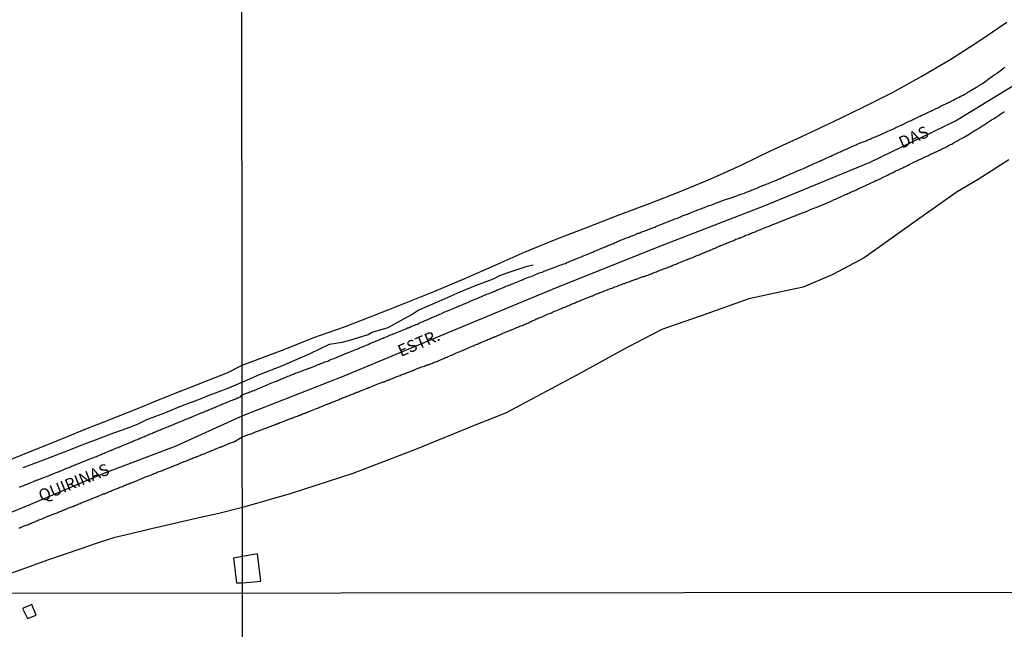
# Model space of a CAD drawing. Units: millimetres. Extents: x 190367 to 192778, y 1657663 to 1660436.
# Drawn here: x 191766 to 191974, y 1659873 to 1660002 of the extents above; entities that cross this region are included whole.
import ezdxf
from ezdxf.enums import TextEntityAlignment as Align

# ---------------------------------------------------------------- set-up
doc = ezdxf.new("R2010")
doc.units = ezdxf.units.MM
for name, color, linetype in [('IMAGEM', 7, 'Continuous'), ('V-EDIFICACAO', 7, 'Continuous'), ('V-EIXO_DE_LOGRADOURO', 3, 'Continuous'), ('V-LOTE', 1, 'Continuous'), ('V-NOME_DOS_LOGRADOUROS', 7, 'Continuous'), ('V-QUADRA', 21, 'Continuous'), ('V-TESTADA', 5, 'Continuous'), ('V-VALETA', 173, 'Continuous'), ('X-LIMITE_1000', 7, 'Continuous')]:
    doc.layers.add(name, color=color, linetype=linetype)
picture_1 = doc.add_image_def('image1.jpg', size_in_pixel=(4016, 4621))

msp = doc.modelspace()

# ---------------------------------------------------------------- linework, layer by layer
at = {"layer": 'V-EDIFICACAO'}
msp.add_lwpolyline([(191813.15, 1659883.24), (191817.05, 1659883.57), (191816.34, 1659889.32), (191813.14, 1659888.76), (191811.27, 1659888.45), (191811.89, 1659883.2)], close=True, dxfattribs=at)
at = {"layer": 'V-EIXO_DE_LOGRADOURO'}
msp.add_lwpolyline([(191568.49, 1659776.73), (191602, 1659802.4), (191636.03, 1659827.39), (191670.59, 1659851.87), (191705.15, 1659872.95), (191724.77, 1659881.03), (191730.14, 1659883.57), (191736, 1659886.32), (191736.84, 1659886.71), (191737.63, 1659887.1), (191753.06, 1659893.47), (191768.49, 1659899.84), (191783.77, 1659906.29), (191799.2, 1659912.15), (191813.12, 1659918.42), (191834.63, 1659926.86), (191856.57, 1659936.03), (191878.6, 1659945.2), (191900.88, 1659954.11), (191923.25, 1659962.77), (191945.62, 1659971.94), (191963.64, 1659980.68), (191975.7, 1659988.06)], dxfattribs=at)
at = {"layer": 'V-LOTE'}
for points in [[(191813.11, 1659929.11), (191822.12, 1659932.49), (191828.22, 1659934.95), (191834.69, 1659937.24), (191841.05, 1659939.72), (191847.39, 1659942.24), (191853.73, 1659944.76), (191860.07, 1659947.39), (191866.45, 1659950.21), (191872.83, 1659953.03), (191879.34, 1659955.75), (191885.96, 1659958.23), (191892.47, 1659960.78), (191899.04, 1659963.28), (191905.55, 1659965.8), (191912.02, 1659968.45), (191918.4, 1659971.34), (191924.74, 1659974.4), (191931.23, 1659977.35), (191937.61, 1659980.41), (191943.99, 1659983.47), (191950.35, 1659986.66), (191956.54, 1659990.1), (191962.62, 1659993.69), (191968.55, 1659997.5), (191974.44, 1660001.5)], [(191974.88, 1659972.46), (191968.43, 1659968.31), (191963.96, 1659965.7), (191956.1, 1659960.18), (191944.32, 1659951.79), (191937.76, 1659948.24), (191931.47, 1659945.59), (191926.87, 1659944.61), (191919.99, 1659943.11), (191911.16, 1659939.99), (191901.65, 1659936.65), (191897.87, 1659934.68), (191893.25, 1659932.29), (191883.57, 1659926.98), (191873.01, 1659921.34), (191868.65, 1659918.99), (191862.41, 1659916.55), (191849.65, 1659911.33), (191836.46, 1659906.28), (191823.44, 1659902.09), (191813.14, 1659899.14)], [(191764.56, 1659909.37), (191768.7, 1659911.1), (191772.46, 1659912.58), (191776.22, 1659914.1), (191779.98, 1659915.62), (191783.74, 1659917.1), (191787.5, 1659918.58), (191791.2, 1659920.1), (191794.92, 1659921.6), (191798.62, 1659923.12), (191802.38, 1659924.59), (191806.14, 1659926.06), (191809.9, 1659927.53), (191813.11, 1659929.11)], [(191813.14, 1659899.14), (191807.87, 1659897.8), (191804.28, 1659896.98), (191800.67, 1659896.16), (191797, 1659895.35), (191793.35, 1659894.49), (191789.63, 1659893.59), (191785.91, 1659892.71), (191782.49, 1659891.57), (191779.03, 1659890.38), (191775.53, 1659889.19), (191772.02, 1659888), (191768.34, 1659886.66), (191764.66, 1659885.32), (191760.98, 1659883.98), (191757.3, 1659882.64), (191753.46, 1659881.12), (191753.27, 1659881.05)], [(191766.82, 1659877.67), (191767.82, 1659875.67), (191769.66, 1659876.4), (191768.74, 1659878.62), (191766.91, 1659877.85), (191766.82, 1659877.67)]]:
    msp.add_lwpolyline(points, dxfattribs=at)
at = {"layer": 'V-QUADRA'}
for points in [[(191766.12, 1659903.39), (191766.39, 1659903.52), (191766.63, 1659903.6), (191766.88, 1659903.71), (191767.18, 1659903.84), (191767.44, 1659903.94), (191767.73, 1659904.05), (191767.99, 1659904.16), (191768.14, 1659904.22), (191769.05, 1659904.58), (191769.37, 1659904.73), (191769.56, 1659904.8), (191769.86, 1659904.92), (191769.97, 1659904.97), (191770.88, 1659905.31), (191771.18, 1659905.43), (191771.43, 1659905.52), (191771.69, 1659905.6), (191771.92, 1659905.71), (191772.2, 1659905.82), (191772.48, 1659905.94), (191772.75, 1659906.05), (191773.01, 1659906.16), (191773.26, 1659906.26), (191773.52, 1659906.35), (191773.82, 1659906.47), (191774.07, 1659906.58), (191774.33, 1659906.67), (191774.56, 1659906.77), (191774.84, 1659906.88), (191775.11, 1659907.01), (191775.35, 1659907.09), (191775.6, 1659907.2), (191775.86, 1659907.31), (191776.11, 1659907.39), (191776.37, 1659907.5), (191776.63, 1659907.62), (191776.86, 1659907.71), (191777.09, 1659907.82), (191777.35, 1659907.9), (191777.58, 1659908.01), (191777.82, 1659908.09), (191778.07, 1659908.2), (191778.33, 1659908.3), (191778.56, 1659908.39), (191778.84, 1659908.5), (191778.94, 1659908.52), (191779.73, 1659908.86), (191781.01, 1659909.37), (191781.3, 1659909.5), (191781.52, 1659909.58), (191781.82, 1659909.69), (191782.07, 1659909.79), (191782.33, 1659909.9), (191782.56, 1659910.01), (191782.84, 1659910.11), (191783.11, 1659910.24), (191783.35, 1659910.33), (191783.56, 1659910.41), (191783.77, 1659910.5), (191784.03, 1659910.6), (191784.28, 1659910.71), (191784.58, 1659910.84), (191784.84, 1659910.92), (191785.11, 1659911.05), (191785.35, 1659911.13), (191785.6, 1659911.26), (191785.9, 1659911.37), (191786.16, 1659911.47), (191786.43, 1659911.6), (191786.67, 1659911.69), (191786.92, 1659911.77), (191787.17, 1659911.9), (191787.39, 1659911.99), (191787.64, 1659912.09), (191787.83, 1659912.18), (191788.75, 1659912.56), (191788.9, 1659912.63), (191789.64, 1659912.92), (191789.94, 1659913.07), (191790.2, 1659913.15), (191790.5, 1659913.3), (191790.75, 1659913.39), (191791.01, 1659913.49), (191791.26, 1659913.6), (191791.52, 1659913.71), (191791.81, 1659913.84), (191792.07, 1659913.94), (191792.32, 1659914.05), (191792.58, 1659914.16), (191792.84, 1659914.26), (191793.13, 1659914.37), (191793.37, 1659914.5), (191793.6, 1659914.58), (191793.88, 1659914.71), (191794.15, 1659914.79), (191794.39, 1659914.92), (191794.62, 1659915.01), (191794.83, 1659915.09), (191795.05, 1659915.2), (191795.3, 1659915.3), (191795.56, 1659915.41), (191795.86, 1659915.52), (191796.09, 1659915.64), (191796.32, 1659915.73), (191796.62, 1659915.86), (191796.88, 1659915.94), (191797.15, 1659916.07), (191797.39, 1659916.15), (191797.64, 1659916.28), (191797.94, 1659916.37), (191798.09, 1659916.39), (191798.92, 1659916.79), (191800.11, 1659917.26), (191800.45, 1659917.39), (191800.66, 1659917.47), (191800.92, 1659917.58), (191801.19, 1659917.73), (191801.43, 1659917.81), (191801.68, 1659917.92), (191801.94, 1659918.03), (191802.19, 1659918.13), (191802.45, 1659918.24), (191802.71, 1659918.32), (191802.94, 1659918.45), (191803.17, 1659918.54), (191803.43, 1659918.64), (191803.68, 1659918.75), (191803.94, 1659918.84), (191804.19, 1659918.96), (191804.45, 1659919.07), (191804.71, 1659919.18), (191804.96, 1659919.26), (191805.24, 1659919.39), (191805.51, 1659919.52), (191805.77, 1659919.6), (191806.02, 1659919.71), (191806.28, 1659919.81), (191806.55, 1659919.94), (191806.79, 1659920.03), (191807.05, 1659920.13), (191807.3, 1659920.24), (191807.53, 1659920.37), (191807.77, 1659920.45), (191808.02, 1659920.56), (191808.28, 1659920.66), (191808.58, 1659920.77), (191808.83, 1659920.88), (191809.09, 1659921.01), (191809.34, 1659921.09), (191809.6, 1659921.18), (191809.66, 1659921.2), (191810.58, 1659921.6), (191810.77, 1659921.69), (191811.73, 1659922.07), (191812.02, 1659922.22), (191812.24, 1659922.28), (191812.51, 1659922.41), (191812.75, 1659922.49), (191813.12, 1659922.86), (191814.43, 1659923.38), (191814.47, 1659923.36), (191814.66, 1659923.44), (191814.66, 1659923.49), (191814.75, 1659923.49), (191814.81, 1659923.53), (191814.87, 1659923.55), (191815.02, 1659923.62), (191815.3, 1659923.72), (191815.6, 1659923.83), (191815.84, 1659923.96), (191816.12, 1659924.04), (191816.22, 1659924.09), (191817.53, 1659924.62), (191817.85, 1659924.78), (191818, 1659924.82), (191818.26, 1659924.9), (191818.49, 1659925.05), (191818.67, 1659925.14), (191819.72, 1659925.54), (191820.06, 1659925.67), (191820.32, 1659925.76), (191820.57, 1659925.89), (191820.83, 1659925.97), (191821.09, 1659926.1), (191821.35, 1659926.23), (191821.65, 1659926.32), (191821.9, 1659926.44), (191822.2, 1659926.57), (191822.46, 1659926.66), (191822.76, 1659926.79), (191823.06, 1659926.89), (191823.36, 1659927.02), (191823.64, 1659927.15), (191823.92, 1659927.26), (191824.22, 1659927.39), (191824.52, 1659927.49), (191824.82, 1659927.62), (191825.12, 1659927.71), (191825.42, 1659927.84), (191825.57, 1659927.9), (191826.49, 1659928.22), (191826.79, 1659928.35), (191826.96, 1659928.39), (191827.26, 1659928.5), (191827.32, 1659928.53), (191828.55, 1659928.99), (191828.88, 1659929.14), (191829.1, 1659929.25), (191829.4, 1659929.36), (191829.66, 1659929.47), (191829.96, 1659929.59), (191830.26, 1659929.68), (191830.56, 1659929.81), (191830.86, 1659929.94), (191831.16, 1659930.02), (191831.41, 1659930.15), (191831.67, 1659930.24), (191831.97, 1659930.39), (191832.23, 1659930.49), (191832.53, 1659930.58), (191832.77, 1659930.71), (191833, 1659930.79), (191833.26, 1659930.88), (191833.54, 1659931.01), (191833.82, 1659931.09), (191834.09, 1659931.22), (191834.33, 1659931.31), (191834.59, 1659931.44), (191834.89, 1659931.57), (191835.15, 1659931.65), (191835.45, 1659931.78), (191835.55, 1659931.83), (191836.73, 1659932.29), (191837.07, 1659932.44), (191837.25, 1659932.51), (191837.5, 1659932.62), (191837.74, 1659932.73), (191838.96, 1659933.22), (191839.28, 1659933.34), (191839.52, 1659933.45), (191839.79, 1659933.58), (191840.07, 1659933.71), (191840.37, 1659933.84), (191840.63, 1659933.92), (191840.91, 1659934.05), (191841.19, 1659934.14), (191841.44, 1659934.27), (191841.7, 1659934.35), (191841.98, 1659934.48), (191842.26, 1659934.61), (191842.54, 1659934.74), (191842.82, 1659934.82), (191843.07, 1659934.97), (191843.29, 1659935.04), (191843.55, 1659935.15), (191843.85, 1659935.25), (191844.1, 1659935.38), (191844.4, 1659935.51), (191844.66, 1659935.59), (191844.91, 1659935.72), (191845.02, 1659935.77), (191846.12, 1659936.19), (191846.43, 1659936.34), (191846.57, 1659936.41), (191847.64, 1659936.84), (191847.98, 1659936.99), (191848.22, 1659937.05), (191848.47, 1659937.18), (191848.69, 1659937.27), (191848.94, 1659937.35), (191849.22, 1659937.48), (191849.5, 1659937.57), (191849.78, 1659937.69), (191850.06, 1659937.82), (191850.34, 1659937.95), (191850.62, 1659938.08), (191850.89, 1659938.21), (191851.13, 1659938.29), (191851.36, 1659938.4), (191851.6, 1659938.51), (191851.86, 1659938.64), (191852.16, 1659938.72), (191852.41, 1659938.85), (191852.67, 1659938.96), (191852.95, 1659939.11), (191853.23, 1659939.24), (191853.53, 1659939.35), (191853.79, 1659939.45), (191854.09, 1659939.58), (191854.19, 1659939.63), (191855.18, 1659940.05), (191855.59, 1659940.22), (191855.86, 1659940.36), (191856.96, 1659940.82), (191857.34, 1659940.97), (191857.64, 1659941.08), (191857.88, 1659941.21), (191858.16, 1659941.34), (191858.46, 1659941.47), (191858.76, 1659941.59), (191859.06, 1659941.72), (191859.36, 1659941.83), (191859.66, 1659941.94), (191859.91, 1659942.07), (191860.13, 1659942.15), (191860.39, 1659942.26), (191860.69, 1659942.39), (191860.94, 1659942.49), (191861.22, 1659942.62), (191861.5, 1659942.75), (191861.8, 1659942.88), (191862.1, 1659943.01), (191862.4, 1659943.14), (191862.7, 1659943.24), (191862.96, 1659943.37), (191863.22, 1659943.46), (191863.45, 1659943.57), (191864.54, 1659944.04), (191864.97, 1659944.21), (191865.23, 1659944.29), (191865.38, 1659944.36), (191866.52, 1659944.85), (191866.9, 1659945), (191867.18, 1659945.11), (191867.46, 1659945.24), (191867.76, 1659945.34), (191868.01, 1659945.47), (191868.27, 1659945.54), (191868.53, 1659945.67), (191868.79, 1659945.79), (191869.09, 1659945.88), (191869.34, 1659945.99), (191869.64, 1659946.09), (191869.88, 1659946.22), (191870.16, 1659946.33), (191870.46, 1659946.44), (191870.76, 1659946.57), (191871.06, 1659946.67), (191871.36, 1659946.82), (191871.66, 1659946.93), (191871.96, 1659947.04), (191872.26, 1659947.17), (191872.49, 1659947.28), (191873.5, 1659947.68), (191873.88, 1659947.81), (191874.14, 1659947.94), (191874.44, 1659948.02), (191874.7, 1659948.15), (191875, 1659948.26), (191875.02, 1659948.26), (191876.03, 1659948.67), (191876.41, 1659948.79), (191876.67, 1659948.92), (191876.97, 1659949.01), (191877.23, 1659949.12), (191877.53, 1659949.22), (191877.79, 1659949.33), (191878.09, 1659949.44), (191878.34, 1659949.52), (191878.62, 1659949.65), (191878.9, 1659949.74), (191879.2, 1659949.87), (191879.5, 1659949.97), (191879.8, 1659950.08), (191880.1, 1659950.21), (191880.4, 1659950.29), (191880.7, 1659950.42), (191881, 1659950.53), (191881.3, 1659950.62), (191881.6, 1659950.77), (191881.88, 1659950.89), (191882.16, 1659951.02), (191882.46, 1659951.15), (191882.76, 1659951.24), (191883.06, 1659951.37), (191883.16, 1659951.41), (191884.26, 1659951.86), (191884.6, 1659952.01), (191884.77, 1659952.07), (191885.03, 1659952.18), (191885.09, 1659952.2), (191886.19, 1659952.65), (191886.55, 1659952.8), (191886.79, 1659952.91), (191887.09, 1659952.99), (191887.3, 1659953.12), (191887.56, 1659953.23), (191887.86, 1659953.34), (191888.13, 1659953.47), (191888.37, 1659953.55), (191888.63, 1659953.68), (191888.93, 1659953.79), (191889.19, 1659953.89), (191889.46, 1659954.02), (191889.74, 1659954.11), (191889.97, 1659954.26), (191890.17, 1659954.32), (191890.43, 1659954.45), (191890.73, 1659954.54), (191890.99, 1659954.66), (191891.29, 1659954.75), (191891.52, 1659954.88), (191891.8, 1659954.99), (191892.1, 1659955.09), (191892.38, 1659955.22), (191892.66, 1659955.35), (191892.96, 1659955.48), (191893.11, 1659955.55), (191894.07, 1659955.91), (191894.43, 1659956.06), (191894.67, 1659956.16), (191894.91, 1659956.27), (191895.74, 1659956.59), (191896.1, 1659956.74), (191896.34, 1659956.83), (191896.6, 1659956.96), (191896.86, 1659957.02), (191897.13, 1659957.15), (191897.37, 1659957.24), (191897.63, 1659957.32), (191897.93, 1659957.41), (191898.19, 1659957.54), (191898.49, 1659957.62), (191898.74, 1659957.73), (191899.04, 1659957.84), (191899.3, 1659957.96), (191899.6, 1659958.07), (191899.88, 1659958.18), (191900.16, 1659958.26), (191900.41, 1659958.39), (191900.67, 1659958.52), (191900.97, 1659958.61), (191901.23, 1659958.74), (191901.53, 1659958.82), (191901.76, 1659958.95), (191902, 1659959.04), (191902.3, 1659959.16), (191902.6, 1659959.27), (191902.71, 1659959.32), (191903.54, 1659959.66), (191903.88, 1659959.81), (191904.1, 1659959.87), (191904.4, 1659960), (191904.7, 1659960.09), (191904.98, 1659960.15), (191905.73, 1659960.51), (191906.16, 1659960.69), (191906.46, 1659960.81), (191906.76, 1659960.94), (191907.06, 1659961.03), (191907.33, 1659961.16), (191907.57, 1659961.24), (191907.83, 1659961.35), (191908.13, 1659961.48), (191908.39, 1659961.56), (191908.66, 1659961.69), (191908.94, 1659961.8), (191909.24, 1659961.91), (191909.5, 1659961.99), (191909.8, 1659962.12), (191910.1, 1659962.21), (191910.38, 1659962.34), (191910.66, 1659962.42), (191910.96, 1659962.55), (191911.26, 1659962.68), (191911.56, 1659962.81), (191911.86, 1659962.89), (191912.18, 1659962.96), (191913.19, 1659963.39), (191913.61, 1659963.56), (191913.72, 1659963.6), (191914.69, 1659963.96), (191915.07, 1659964.09), (191915.29, 1659964.14), (191915.54, 1659964.22), (191915.84, 1659964.31), (191916.1, 1659964.39), (191916.4, 1659964.52), (191916.7, 1659964.61), (191917, 1659964.74), (191917.3, 1659964.82), (191917.6, 1659964.95), (191917.9, 1659965.04), (191918.2, 1659965.16), (191918.5, 1659965.25), (191918.8, 1659965.38), (191919.1, 1659965.46), (191919.38, 1659965.59), (191919.66, 1659965.7), (191919.96, 1659965.81), (191920.26, 1659965.91), (191920.51, 1659966.04), (191920.73, 1659966.11), (191920.98, 1659966.19), (191921.26, 1659966.32), (191921.54, 1659966.41), (191921.84, 1659966.54), (191922.1, 1659966.66), (191922.38, 1659966.8), (191923.56, 1659967.22), (191923.9, 1659967.37), (191924.16, 1659967.5), (191924.26, 1659967.55), (191925.31, 1659967.95), (191925.63, 1659968.12), (191925.83, 1659968.16), (191926.1, 1659968.31), (191926.38, 1659968.42), (191926.66, 1659968.55), (191926.94, 1659968.66), (191927.24, 1659968.79), (191927.5, 1659968.91), (191927.76, 1659969.02), (191928.06, 1659969.15), (191928.36, 1659969.28), (191928.66, 1659969.41), (191928.96, 1659969.54), (191929.26, 1659969.66), (191929.56, 1659969.79), (191929.86, 1659969.92), (191930.16, 1659970.05), (191930.43, 1659970.18), (191930.71, 1659970.29), (191930.97, 1659970.41), (191931.23, 1659970.52), (191931.53, 1659970.63), (191931.78, 1659970.74), (191932.06, 1659970.86), (191932.28, 1659970.97), (191933.26, 1659971.42), (191933.67, 1659971.59), (191933.95, 1659971.73), (191935, 1659972.19), (191935.38, 1659972.36), (191935.64, 1659972.49), (191935.9, 1659972.62), (191936.2, 1659972.75), (191936.5, 1659972.88), (191936.8, 1659973.01), (191937.1, 1659973.14), (191937.4, 1659973.26), (191937.68, 1659973.41), (191937.96, 1659973.52), (191938.23, 1659973.67), (191938.51, 1659973.78), (191938.79, 1659973.91), (191939.07, 1659974.04), (191939.37, 1659974.16), (191939.63, 1659974.29), (191939.93, 1659974.42), (191940.18, 1659974.55), (191940.48, 1659974.68), (191940.74, 1659974.81), (191941.04, 1659974.94), (191941.34, 1659975.06), (191941.45, 1659975.11), (191942.24, 1659975.47), (191942.63, 1659975.62), (191942.88, 1659975.75), (191943.03, 1659975.82), (191943.96, 1659976.18), (191944.32, 1659976.31), (191944.6, 1659976.42), (191944.9, 1659976.52), (191945.15, 1659976.65), (191945.37, 1659976.74), (191945.6, 1659976.84), (191945.84, 1659976.95), (191946.12, 1659977.08), (191946.4, 1659977.16), (191946.65, 1659977.29), (191946.91, 1659977.38), (191947.17, 1659977.51), (191947.43, 1659977.62), (191947.73, 1659977.74), (191947.98, 1659977.85), (191948.24, 1659978), (191948.5, 1659978.11), (191948.78, 1659978.24), (191949.06, 1659978.36), (191949.36, 1659978.47), (191949.66, 1659978.62), (191949.93, 1659978.75), (191950.17, 1659978.84), (191950.43, 1659978.96), (191950.7, 1659979.09), (191950.88, 1659979.18), (191951.69, 1659979.56), (191952.14, 1659979.76), (191952.44, 1659979.89), (191952.5, 1659979.91), (191953.42, 1659980.4), (191953.85, 1659980.59), (191954.11, 1659980.68), (191954.41, 1659980.85), (191954.67, 1659980.96), (191954.9, 1659981.09), (191955.14, 1659981.19), (191955.42, 1659981.32), (191955.7, 1659981.45), (191955.95, 1659981.58), (191956.17, 1659981.66), (191956.38, 1659981.79), (191956.64, 1659981.92), (191956.92, 1659982.05), (191957.2, 1659982.18), (191957.5, 1659982.31), (191957.8, 1659982.44), (191958.1, 1659982.59), (191958.4, 1659982.71), (191958.63, 1659982.87), (191958.87, 1659982.97), (191959.15, 1659983.1), (191959.43, 1659983.23), (191959.68, 1659983.36), (191959.94, 1659983.46), (191960.19, 1659983.59), (191960.26, 1659983.62), (191961.2, 1659984.11), (191961.61, 1659984.3), (191961.87, 1659984.41), (191962.1, 1659984.56), (191962.34, 1659984.62), (191962.36, 1659984.63), (191963.24, 1659985.09), (191963.63, 1659985.31), (191963.88, 1659985.46), (191964.14, 1659985.56), (191964.42, 1659985.69), (191964.7, 1659985.86), (191964.97, 1659985.99), (191965.21, 1659986.12), (191965.47, 1659986.25), (191965.72, 1659986.4), (191965.98, 1659986.55), (191966.24, 1659986.7), (191966.5, 1659986.85), (191966.75, 1659987), (191966.97, 1659987.15), (191967.23, 1659987.28), (191967.5, 1659987.45), (191967.78, 1659987.62), (191968.04, 1659987.77), (191968.3, 1659987.94), (191968.53, 1659988.11), (191968.73, 1659988.24), (191968.96, 1659988.39), (191969.17, 1659988.5), (191969.92, 1659989.01), (191970.31, 1659989.29), (191970.55, 1659989.44), (191971.51, 1659990.15), (191971.94, 1659990.45), (191972.17, 1659990.6), (191972.37, 1659990.73), (191972.58, 1659990.9), (191972.84, 1659991.07), (191973.07, 1659991.26), (191973.31, 1659991.46), (191973.57, 1659991.65), (191973.83, 1659991.84), (191974.08, 1659992.01)], [(191765.95, 1659894.8), (191766.16, 1659894.86), (191766.41, 1659894.97), (191766.63, 1659895.05), (191766.84, 1659895.14), (191767.1, 1659895.22), (191767.31, 1659895.31), (191767.52, 1659895.39), (191767.78, 1659895.48), (191767.99, 1659895.56), (191768.2, 1659895.65), (191768.41, 1659895.73), (191768.63, 1659895.82), (191768.84, 1659895.95), (191769.1, 1659896.03), (191769.31, 1659896.12), (191769.52, 1659896.2), (191769.78, 1659896.29), (191769.99, 1659896.41), (191770.2, 1659896.48), (191770.46, 1659896.58), (191770.67, 1659896.67), (191770.88, 1659896.75), (191771.14, 1659896.86), (191771.48, 1659896.99), (191772.43, 1659897.42), (191772.54, 1659897.44), (191772.73, 1659897.48), (191773.01, 1659897.61), (191774.05, 1659897.99), (191774.2, 1659898.07), (191774.46, 1659898.18), (191774.67, 1659898.24), (191774.88, 1659898.35), (191775.09, 1659898.46), (191775.31, 1659898.54), (191775.52, 1659898.63), (191775.77, 1659898.71), (191775.99, 1659898.8), (191776.2, 1659898.9), (191776.46, 1659899.01), (191776.67, 1659899.09), (191776.88, 1659899.18), (191777.14, 1659899.26), (191777.35, 1659899.35), (191777.56, 1659899.43), (191777.77, 1659899.52), (191777.99, 1659899.6), (191778.2, 1659899.69), (191778.45, 1659899.8), (191778.67, 1659899.88), (191778.88, 1659899.97), (191779.14, 1659900.07), (191779.35, 1659900.16), (191779.56, 1659900.24), (191779.82, 1659900.35), (191780.03, 1659900.43), (191780.24, 1659900.5), (191780.5, 1659900.63), (191780.71, 1659900.71), (191780.92, 1659900.8), (191781.13, 1659900.88), (191781.43, 1659901.01), (191782.39, 1659901.39), (191782.54, 1659901.46), (191783.75, 1659901.97), (191783.82, 1659901.99), (191784.03, 1659902.03), (191784.24, 1659902.14), (191784.45, 1659902.22), (191784.67, 1659902.31), (191784.88, 1659902.39), (191785.13, 1659902.5), (191785.35, 1659902.58), (191785.56, 1659902.67), (191785.82, 1659902.75), (191786.03, 1659902.84), (191786.24, 1659902.94), (191786.5, 1659903.05), (191786.71, 1659903.11), (191786.92, 1659903.2), (191787.13, 1659903.31), (191787.35, 1659903.37), (191787.56, 1659903.48), (191787.81, 1659903.56), (191788.03, 1659903.67), (191788.24, 1659903.75), (191788.5, 1659903.86), (191788.71, 1659903.94), (191788.92, 1659904.03), (191789.18, 1659904.11), (191789.39, 1659904.22), (191789.58, 1659904.28), (191789.86, 1659904.41), (191790.98, 1659904.84), (191791.09, 1659904.9), (191791.43, 1659905.05), (191792.39, 1659905.46), (191792.49, 1659905.48), (191792.71, 1659905.56), (191792.92, 1659905.63), (191793.18, 1659905.73), (191793.39, 1659905.82), (191793.6, 1659905.9), (191793.86, 1659906.03), (191794.07, 1659906.11), (191794.28, 1659906.18), (191794.49, 1659906.28), (191794.71, 1659906.37), (191794.92, 1659906.43), (191795.18, 1659906.54), (191795.39, 1659906.62), (191795.6, 1659906.71), (191795.86, 1659906.8), (191796.07, 1659906.86), (191796.28, 1659906.94), (191796.49, 1659907.03), (191796.71, 1659907.11), (191796.92, 1659907.2), (191797.17, 1659907.31), (191797.39, 1659907.39), (191797.6, 1659907.48), (191797.86, 1659907.56), (191798.07, 1659907.65), (191798.28, 1659907.75), (191798.54, 1659907.86), (191798.75, 1659907.94), (191798.96, 1659908.03), (191799.22, 1659908.11), (191799.43, 1659908.2), (191799.73, 1659908.33), (191800.81, 1659908.82), (191800.92, 1659908.84), (191801.22, 1659908.92), (191802.26, 1659909.37), (191802.32, 1659909.39), (191802.58, 1659909.48), (191802.79, 1659909.56), (191803, 1659909.65), (191803.26, 1659909.75), (191803.47, 1659909.84), (191803.68, 1659909.9), (191803.94, 1659910.03), (191804.15, 1659910.11), (191804.36, 1659910.2), (191804.62, 1659910.28), (191804.83, 1659910.37), (191805.05, 1659910.45), (191805.3, 1659910.56), (191805.51, 1659910.64), (191805.73, 1659910.71), (191805.98, 1659910.84), (191806.19, 1659910.92), (191806.41, 1659911.01), (191806.66, 1659911.11), (191806.87, 1659911.22), (191807.09, 1659911.28), (191807.34, 1659911.39), (191807.56, 1659911.47), (191807.77, 1659911.56), (191808.02, 1659911.69), (191808.24, 1659911.75), (191808.45, 1659911.84), (191808.55, 1659911.9), (191808.66, 1659911.92), (191808.71, 1659911.94), (191810.11, 1659912.54), (191811.49, 1659913.03), (191813.13, 1659914), (191814.68, 1659914.55), (191814.72, 1659914.57), (191814.81, 1659914.62), (191814.96, 1659914.66), (191815.22, 1659914.75), (191815.45, 1659914.87), (191815.65, 1659914.94), (191815.9, 1659915.05), (191816.14, 1659915.13), (191816.37, 1659915.22), (191816.52, 1659915.29), (191820.1, 1659916.65), (191820.17, 1659916.63), (191820.25, 1659916.67), (191820.25, 1659916.72), (191820.36, 1659916.72), (191820.44, 1659916.78), (191820.55, 1659916.78), (191820.62, 1659916.85), (191820.7, 1659916.87), (191820.74, 1659916.89), (191820.83, 1659916.93), (191821.07, 1659917.02), (191821.3, 1659917.1), (191821.52, 1659917.19), (191821.77, 1659917.27), (191821.99, 1659917.36), (191822.25, 1659917.47), (191822.46, 1659917.55), (191822.67, 1659917.6), (191822.93, 1659917.72), (191823.15, 1659917.79), (191823.4, 1659917.9), (191823.66, 1659917.98), (191823.87, 1659918.07), (191824.09, 1659918.17), (191824.3, 1659918.24), (191824.52, 1659918.32), (191824.75, 1659918.41), (191824.99, 1659918.5), (191825.25, 1659918.62), (191825.46, 1659918.67), (191825.65, 1659918.75), (191825.85, 1659918.84), (191826.06, 1659918.92), (191826.25, 1659919.01), (191826.45, 1659919.05), (191826.66, 1659919.14), (191826.87, 1659919.22), (191827.13, 1659919.35), (191827.35, 1659919.42), (191827.6, 1659919.52), (191827.75, 1659919.57), (191828.76, 1659919.97), (191829.01, 1659920.1), (191829.23, 1659920.17), (191829.49, 1659920.25), (191829.7, 1659920.36), (191829.81, 1659920.4), (191830.82, 1659920.81), (191831.09, 1659920.92), (191831.25, 1659920.98), (191831.46, 1659921.07), (191831.65, 1659921.15), (191831.85, 1659921.24), (191832.06, 1659921.32), (191832.27, 1659921.41), (191832.53, 1659921.49), (191832.75, 1659921.58), (191833, 1659921.69), (191833.19, 1659921.77), (191833.39, 1659921.84), (191833.65, 1659921.94), (191833.81, 1659922.03), (191834.03, 1659922.09), (191834.29, 1659922.22), (191834.5, 1659922.31), (191834.72, 1659922.39), (191834.95, 1659922.48), (191835.19, 1659922.57), (191835.45, 1659922.67), (191835.66, 1659922.74), (191835.87, 1659922.87), (191836.13, 1659922.95), (191836.35, 1659923.04), (191836.6, 1659923.12), (191836.79, 1659923.23), (191836.99, 1659923.29), (191837.25, 1659923.42), (191837.46, 1659923.47), (191837.65, 1659923.55), (191837.85, 1659923.64), (191838.06, 1659923.72), (191838.27, 1659923.81), (191838.47, 1659923.9), (191839.51, 1659924.3), (191839.66, 1659924.32), (191839.69, 1659924.37), (191839.75, 1659924.41), (191839.9, 1659924.45), (191840.12, 1659924.52), (191840.37, 1659924.62), (191840.59, 1659924.71), (191840.74, 1659924.78), (191842.09, 1659925.31), (191842.36, 1659925.42), (191842.56, 1659925.48), (191842.82, 1659925.59), (191843.03, 1659925.65), (191843.29, 1659925.76), (191843.5, 1659925.87), (191843.72, 1659925.93), (191843.91, 1659926.02), (191844.1, 1659926.08), (191844.32, 1659926.17), (191844.57, 1659926.25), (191844.79, 1659926.36), (191845.05, 1659926.47), (191845.26, 1659926.55), (191845.47, 1659926.64), (191845.73, 1659926.72), (191845.95, 1659926.81), (191846.2, 1659926.89), (191846.46, 1659926.98), (191846.67, 1659927.07), (191846.89, 1659927.17), (191847.1, 1659927.24), (191847.32, 1659927.32), (191847.53, 1659927.43), (191847.64, 1659927.48), (191848.77, 1659927.88), (191849.03, 1659927.99), (191849.16, 1659928.05), (191849.42, 1659928.14), (191849.63, 1659928.22), (191849.91, 1659928.36), (191851.04, 1659928.78), (191851.32, 1659928.87), (191851.56, 1659928.95), (191851.77, 1659929.04), (191851.99, 1659929.12), (191852.22, 1659929.21), (191852.42, 1659929.23), (191852.63, 1659929.32), (191852.89, 1659929.42), (191853.1, 1659929.51), (191853.29, 1659929.59), (191853.49, 1659929.68), (191853.7, 1659929.77), (191853.92, 1659929.85), (191854.17, 1659929.94), (191854.39, 1659930.02), (191854.62, 1659930.15), (191854.82, 1659930.19), (191854.98, 1659930.28), (191855.16, 1659930.37), (191855.42, 1659930.45), (191855.63, 1659930.58), (191855.89, 1659930.67), (191856.08, 1659930.75), (191856.32, 1659930.84), (191856.55, 1659930.97), (191856.79, 1659931.05), (191857.04, 1659931.18), (191857.3, 1659931.24), (191857.36, 1659931.27), (191858.33, 1659931.72), (191858.67, 1659931.87), (191858.91, 1659931.97), (191859.14, 1659932.08), (191859.36, 1659932.17), (191859.62, 1659932.25), (191859.76, 1659932.3), (191860.71, 1659932.72), (191861.03, 1659932.89), (191861.29, 1659932.98), (191861.5, 1659933.07), (191861.69, 1659933.15), (191861.89, 1659933.24), (191862.1, 1659933.32), (191862.27, 1659933.41), (191862.44, 1659933.49), (191862.7, 1659933.58), (191862.92, 1659933.67), (191863.13, 1659933.77), (191863.34, 1659933.88), (191863.56, 1659933.97), (191863.82, 1659934.07), (191864.03, 1659934.14), (191864.29, 1659934.27), (191864.48, 1659934.35), (191864.72, 1659934.44), (191864.97, 1659934.57), (191865.19, 1659934.63), (191865.42, 1659934.74), (191865.62, 1659934.82), (191865.83, 1659934.91), (191866.06, 1659935.02), (191866.26, 1659935.08), (191866.47, 1659935.17), (191866.73, 1659935.29), (191866.94, 1659935.36), (191867.16, 1659935.47), (191867.39, 1659935.55), (191867.63, 1659935.64), (191867.89, 1659935.74), (191868.06, 1659935.83), (191868.12, 1659935.86), (191869.02, 1659936.24), (191869.34, 1659936.37), (191869.56, 1659936.45), (191869.82, 1659936.56), (191869.96, 1659936.63), (191871.06, 1659937.07), (191871.31, 1659937.18), (191871.44, 1659937.24), (191871.7, 1659937.35), (191871.92, 1659937.44), (191872.17, 1659937.52), (191872.36, 1659937.61), (191872.6, 1659937.69), (191872.86, 1659937.82), (191873.07, 1659937.91), (191873.31, 1659938.02), (191873.54, 1659938.1), (191873.71, 1659938.21), (191873.89, 1659938.29), (191874.1, 1659938.38), (191874.32, 1659938.49), (191874.5, 1659938.57), (191874.66, 1659938.64), (191874.87, 1659938.72), (191875.08, 1659938.83), (191875.26, 1659938.89), (191875.47, 1659938.98), (191875.73, 1659939.11), (191875.94, 1659939.19), (191876.16, 1659939.28), (191876.42, 1659939.37), (191876.52, 1659939.39), (191877.53, 1659939.88), (191877.87, 1659940.01), (191878.13, 1659940.12), (191878.34, 1659940.18), (191878.56, 1659940.31), (191878.75, 1659940.4), (191879.76, 1659940.82), (191880.1, 1659940.95), (191880.29, 1659941.04), (191880.49, 1659941.12), (191880.68, 1659941.21), (191880.92, 1659941.29), (191881.17, 1659941.4), (191881.39, 1659941.47), (191881.58, 1659941.57), (191881.73, 1659941.64), (191881.94, 1659941.72), (191882.14, 1659941.81), (191882.33, 1659941.89), (191882.54, 1659941.98), (191882.76, 1659942.07), (191882.99, 1659942.15), (191883.23, 1659942.24), (191883.46, 1659942.37), (191883.66, 1659942.43), (191883.87, 1659942.54), (191884.13, 1659942.62), (191884.34, 1659942.73), (191884.56, 1659942.82), (191884.81, 1659942.92), (191885.01, 1659943.01), (191885.2, 1659943.09), (191885.46, 1659943.18), (191885.67, 1659943.27), (191885.88, 1659943.35), (191886.06, 1659943.42), (191886.27, 1659943.52), (191886.51, 1659943.61), (191886.74, 1659943.69), (191886.96, 1659943.78), (191887.06, 1659943.8), (191887.88, 1659944.17), (191888.2, 1659944.29), (191888.46, 1659944.38), (191888.67, 1659944.47), (191888.91, 1659944.55), (191889.08, 1659944.64), (191889.96, 1659944.98), (191890.23, 1659945.09), (191890.43, 1659945.15), (191890.66, 1659945.24), (191890.86, 1659945.32), (191891.07, 1659945.41), (191891.33, 1659945.49), (191891.54, 1659945.58), (191891.76, 1659945.64), (191891.99, 1659945.75), (191892.23, 1659945.84), (191892.49, 1659945.92), (191892.68, 1659946.01), (191892.91, 1659946.09), (191893.17, 1659946.18), (191893.39, 1659946.27), (191893.6, 1659946.35), (191893.77, 1659946.39), (191893.96, 1659946.48), (191894.2, 1659946.57), (191894.46, 1659946.65), (191894.67, 1659946.74), (191894.93, 1659946.82), (191895.14, 1659946.91), (191895.36, 1659946.99), (191895.59, 1659947.08), (191895.83, 1659947.17), (191896.09, 1659947.25), (191896.3, 1659947.29), (191896.51, 1659947.38), (191896.77, 1659947.47), (191896.83, 1659947.49), (191897.65, 1659947.85), (191897.73, 1659947.85), (191897.82, 1659947.81), (191897.95, 1659947.85), (191897.97, 1659947.92), (191898.12, 1659947.92), (191898.23, 1659947.98), (191898.44, 1659948.07), (191898.7, 1659948.15), (191898.85, 1659948.2), (191899.6, 1659948.49), (191899.85, 1659948.6), (191900.03, 1659948.67), (191900.24, 1659948.75), (191900.5, 1659948.86), (191900.76, 1659948.97), (191901.01, 1659949.05), (191901.27, 1659949.16), (191901.49, 1659949.22), (191901.72, 1659949.33), (191901.96, 1659949.44), (191902.21, 1659949.52), (191902.47, 1659949.61), (191902.69, 1659949.69), (191902.94, 1659949.82), (191903.2, 1659949.91), (191903.46, 1659949.99), (191903.69, 1659950.12), (191903.89, 1659950.17), (191904.14, 1659950.29), (191904.4, 1659950.38), (191904.66, 1659950.47), (191904.91, 1659950.59), (191905.13, 1659950.68), (191905.39, 1659950.77), (191905.6, 1659950.85), (191905.83, 1659950.96), (191906.07, 1659951.07), (191906.31, 1659951.18), (191907.01, 1659951.43), (191907.12, 1659951.45), (191907.12, 1659951.49), (191907.31, 1659951.56), (191907.44, 1659951.6), (191907.7, 1659951.71), (191907.96, 1659951.79), (191908.21, 1659951.88), (191908.47, 1659952.01), (191908.58, 1659952.06), (191909.13, 1659952.31), (191909.5, 1659952.44), (191909.76, 1659952.57), (191910.01, 1659952.65), (191910.27, 1659952.78), (191910.49, 1659952.85), (191910.74, 1659952.95), (191911, 1659953.04), (191911.23, 1659953.17), (191911.47, 1659953.25), (191911.69, 1659953.36), (191911.94, 1659953.47), (191912.2, 1659953.55), (191912.43, 1659953.68), (191912.67, 1659953.77), (191912.89, 1659953.85), (191913.14, 1659953.94), (191913.38, 1659954.07), (191913.61, 1659954.15), (191913.85, 1659954.26), (191914.04, 1659954.37), (191914.3, 1659954.45), (191914.56, 1659954.56), (191914.81, 1659954.66), (191915.03, 1659954.75), (191915.2, 1659954.84), (191915.46, 1659954.92), (191915.71, 1659955.01), (191915.93, 1659955.09), (191916.19, 1659955.22), (191916.4, 1659955.31), (191916.66, 1659955.39), (191916.87, 1659955.5), (191917.04, 1659955.56), (191917.3, 1659955.69), (191917.56, 1659955.78), (191917.81, 1659955.89), (191918, 1659955.97), (191918.2, 1659955.99), (191918.22, 1659956), (191919.03, 1659956.38), (191919.4, 1659956.55), (191919.66, 1659956.64), (191919.91, 1659956.74), (191920.13, 1659956.83), (191920.38, 1659956.94), (191920.6, 1659957.02), (191920.86, 1659957.11), (191921.11, 1659957.19), (191921.33, 1659957.28), (191921.58, 1659957.41), (191921.8, 1659957.49), (191922.06, 1659957.62), (191922.31, 1659957.71), (191922.53, 1659957.77), (191922.63, 1659957.8), (191923, 1659957.96), (191923.34, 1659958.09), (191923.6, 1659958.22), (191923.86, 1659958.31), (191924.11, 1659958.39), (191924.33, 1659958.48), (191924.56, 1659958.61), (191929.7, 1659960.63), (191929.71, 1659960.62), (191929.79, 1659960.67), (191929.98, 1659960.75), (191930.24, 1659960.84), (191930.5, 1659960.92), (191930.78, 1659961.05), (191931.01, 1659961.14), (191931.29, 1659961.26), (191931.53, 1659961.35), (191931.83, 1659961.44), (191932.08, 1659961.54), (191932.34, 1659961.65), (191932.62, 1659961.78), (191932.86, 1659961.89), (191933.16, 1659962.02), (191933.41, 1659962.12), (191933.71, 1659962.23), (191933.95, 1659962.34), (191934.23, 1659962.42), (191934.48, 1659962.53), (191934.72, 1659962.64), (191935, 1659962.72), (191935.23, 1659962.85), (191935.51, 1659962.96), (191935.75, 1659963.06), (191936.03, 1659963.17), (191936.26, 1659963.28), (191936.5, 1659963.36), (191936.78, 1659963.49), (191937.01, 1659963.6), (191937.08, 1659963.63), (191937.91, 1659963.99), (191938.3, 1659964.18), (191938.45, 1659964.25), (191939.5, 1659964.69), (191939.88, 1659964.86), (191940.14, 1659964.99), (191940.42, 1659965.12), (191940.66, 1659965.23), (191940.91, 1659965.36), (191941.13, 1659965.42), (191941.4, 1659965.55), (191941.64, 1659965.68), (191941.9, 1659965.81), (191942.2, 1659965.94), (191942.46, 1659966.02), (191942.71, 1659966.15), (191942.93, 1659966.26), (191943.23, 1659966.41), (191943.48, 1659966.54), (191943.74, 1659966.62), (191944, 1659966.77), (191944.21, 1659966.84), (191944.51, 1659966.99), (191944.75, 1659967.09), (191945.03, 1659967.22), (191945.28, 1659967.35), (191945.54, 1659967.46), (191945.56, 1659967.46), (191946.44, 1659967.91), (191946.83, 1659968.08), (191947.08, 1659968.19), (191947.34, 1659968.29), (191947.58, 1659968.4), (191948.48, 1659968.85), (191948.84, 1659969.02), (191949.1, 1659969.15), (191949.38, 1659969.28), (191949.61, 1659969.41), (191949.91, 1659969.54), (191950.17, 1659969.66), (191950.45, 1659969.79), (191950.68, 1659969.92), (191950.92, 1659970.05), (191951.2, 1659970.18), (191951.46, 1659970.31), (191951.76, 1659970.44), (191952.01, 1659970.56), (191952.29, 1659970.69), (191952.53, 1659970.8), (191952.8, 1659970.95), (191953.04, 1659971.06), (191953.3, 1659971.19), (191953.6, 1659971.34), (191953.85, 1659971.46), (191954.15, 1659971.59), (191954.41, 1659971.72), (191954.69, 1659971.87), (191955.61, 1659972.3), (191956.04, 1659972.51), (191956.27, 1659972.63), (191957.37, 1659973.14), (191957.8, 1659973.31), (191958.03, 1659973.44), (191958.31, 1659973.59), (191958.52, 1659973.69), (191958.74, 1659973.78), (191959.02, 1659973.91), (191959.25, 1659974.04), (191959.55, 1659974.16), (191959.81, 1659974.29), (191960.09, 1659974.42), (191960.33, 1659974.51), (191960.56, 1659974.66), (191960.8, 1659974.76), (191961.03, 1659974.89), (191961.31, 1659975.02), (191961.55, 1659975.15), (191961.83, 1659975.28), (191962.08, 1659975.41), (191962.32, 1659975.54), (191962.6, 1659975.66), (191962.83, 1659975.79), (191963.11, 1659975.94), (191963.35, 1659976.09), (191963.63, 1659976.26), (191963.88, 1659976.39), (191964.14, 1659976.52), (191964.42, 1659976.67), (191964.5, 1659976.72), (191965.47, 1659977.27), (191965.85, 1659977.51), (191965.92, 1659977.53), (191966.93, 1659978.15), (191967.35, 1659978.41), (191967.59, 1659978.56), (191967.87, 1659978.71), (191968.08, 1659978.86), (191968.3, 1659979.01), (191968.53, 1659979.16), (191968.73, 1659979.26), (191968.96, 1659979.41), (191969.2, 1659979.56), (191969.41, 1659979.71), (191969.67, 1659979.86), (191969.88, 1659979.99), (191970.1, 1659980.14), (191970.35, 1659980.31), (191970.57, 1659980.46), (191970.8, 1659980.61), (191971.04, 1659980.76), (191971.25, 1659980.91), (191971.51, 1659981.04), (191971.75, 1659981.19), (191972.03, 1659981.36), (191972.26, 1659981.49), (191972.5, 1659981.66), (191972.73, 1659981.81), (191972.93, 1659981.96), (191973.16, 1659982.14), (191973.4, 1659982.29), (191973.63, 1659982.44), (191973.91, 1659982.59), (191973.97, 1659982.61)]]:
    msp.add_lwpolyline(points, dxfattribs=at)
at = {"layer": 'V-TESTADA'}
for points in [[(191813.11, 1659929.11), (191822.12, 1659932.49), (191828.22, 1659934.95), (191834.69, 1659937.24), (191841.05, 1659939.72), (191847.39, 1659942.24), (191853.73, 1659944.76), (191860.07, 1659947.39), (191866.45, 1659950.21), (191872.83, 1659953.03), (191879.34, 1659955.75), (191885.96, 1659958.23), (191892.47, 1659960.78), (191899.04, 1659963.28), (191905.55, 1659965.8), (191912.02, 1659968.45), (191918.4, 1659971.34), (191924.74, 1659974.4), (191931.23, 1659977.35), (191937.61, 1659980.41), (191943.99, 1659983.47), (191950.35, 1659986.66), (191956.54, 1659990.1), (191962.62, 1659993.69), (191968.55, 1659997.5), (191974.44, 1660001.5)], [(191974.88, 1659972.46), (191968.43, 1659968.31), (191963.96, 1659965.7), (191956.1, 1659960.18), (191944.32, 1659951.79), (191937.76, 1659948.24), (191931.47, 1659945.59), (191926.87, 1659944.61), (191919.99, 1659943.11), (191911.16, 1659939.99), (191901.65, 1659936.65), (191897.87, 1659934.68), (191893.25, 1659932.29), (191883.57, 1659926.98), (191873.01, 1659921.34), (191868.65, 1659918.99), (191862.41, 1659916.55), (191849.65, 1659911.33), (191836.46, 1659906.28), (191823.44, 1659902.09), (191813.14, 1659899.14)], [(191764.56, 1659909.37), (191768.7, 1659911.1), (191772.46, 1659912.58), (191776.22, 1659914.1), (191779.98, 1659915.62), (191783.74, 1659917.1), (191787.5, 1659918.58), (191791.2, 1659920.1), (191794.92, 1659921.6), (191798.62, 1659923.12), (191802.38, 1659924.59), (191806.14, 1659926.06), (191809.9, 1659927.53), (191813.11, 1659929.11)], [(191813.14, 1659899.14), (191807.87, 1659897.8), (191804.28, 1659896.98), (191800.67, 1659896.16), (191797, 1659895.35), (191793.35, 1659894.49), (191789.63, 1659893.59), (191785.91, 1659892.71), (191782.49, 1659891.57), (191779.03, 1659890.38), (191775.53, 1659889.19), (191772.02, 1659888), (191768.34, 1659886.66), (191764.66, 1659885.32), (191760.98, 1659883.98), (191757.3, 1659882.64), (191753.46, 1659881.12), (191753.27, 1659881.05)]]:
    msp.add_lwpolyline(points, dxfattribs=at)
at = {"layer": 'V-VALETA'}
for points in [[(191812.95, 1659925.46), (191816.73, 1659927.17), (191821.46, 1659928.97), (191827.43, 1659931.58), (191831.5, 1659933.55), (191834.23, 1659934.02), (191835.83, 1659934.38), (191839.67, 1659935.58), (191840.5, 1659936.07), (191843.91, 1659937.1), (191845.77, 1659938.12), (191848.75, 1659939.75), (191850.25, 1659940.73), (191854.64, 1659942.66), (191859.08, 1659944.61), (191862.68, 1659946.06), (191863.88, 1659946.54), (191866.28, 1659947.44), (191867.44, 1659948.08), (191868.83, 1659948.57), (191873.05, 1659949.96), (191874.51, 1659950.32)], [(191766.91, 1659907.52), (191769.13, 1659908.39), (191771, 1659909.07), (191772.84, 1659909.81), (191774.7, 1659910.52), (191776.55, 1659911.24), (191778.4, 1659911.96), (191780.26, 1659912.66), (191782.12, 1659913.36), (191783.96, 1659914.11), (191785.8, 1659914.78), (191787.61, 1659915.43), (191789.4, 1659916.08), (191791.18, 1659916.73), (191793.01, 1659917.65), (191794.88, 1659918.39), (191796.76, 1659919.12), (191798.64, 1659919.86), (191800.52, 1659920.6), (191802.4, 1659921.34), (191804.28, 1659922.06), (191806.16, 1659922.78), (191808.04, 1659923.5), (191809.91, 1659924.24), (191811.79, 1659924.96), (191813.12, 1659925.53)]]:
    msp.add_lwpolyline(points, dxfattribs=at)
at = {"layer": 'X-LIMITE_1000'}
for p, q in [((191814.81, 1657663.88), (191812.74, 1660435.33)), ((192776.31, 1659881.78), (190368.42, 1659879.93))]:
    msp.add_line(p, q, dxfattribs=at)

# ---------------------------------------------------------------- texts
at = {"layer": 'V-NOME_DOS_LOGRADOUROS'}
for s, rotation, p in [('DAS', 24, (191952.66, 1659974.09)), ('ESTR.', 23, (191846.9, 1659930.15)), ('QUIRINAS', 22, (191771.03, 1659899.57))]:
    msp.add_text(s, height=2.5, rotation=rotation, dxfattribs=at).set_placement(p, align=Align.BOTTOM_LEFT)

# ---------------------------------------------------------------- referenced raster images: frames only (the image files are external)
at = {"layer": 'IMAGEM'}
image = msp.add_image(picture_1, insert=(190366.98, 1657662.77), size_in_units=(2410.5, 2773.64), dxfattribs=at)
image.dxf.flags = 7

doc.saveas('drawing.dxf')
